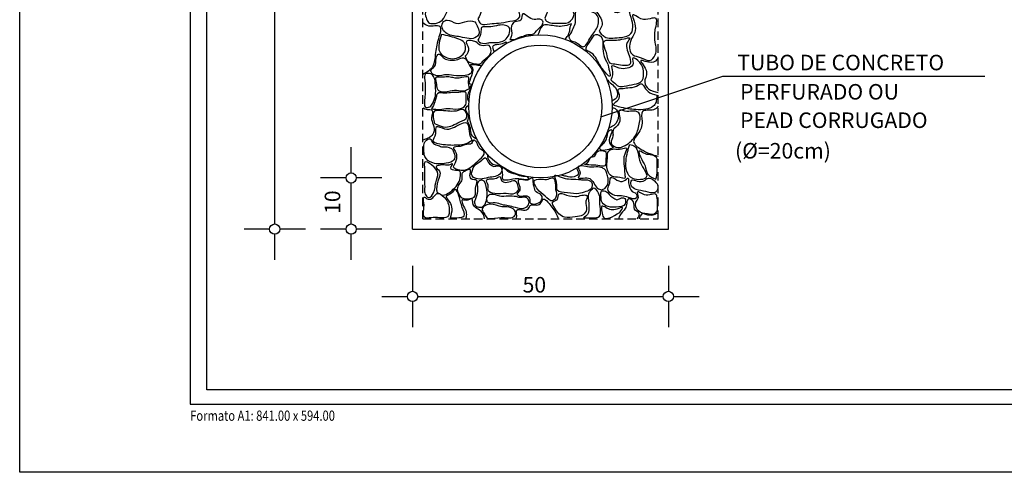
# Model space of a CAD drawing. Units: feet. Extents: x 2975 to 3826, y -7442 to 122.
# Drawn here: x 2985 to 3130, y -4991 to -4925 of the extents above; entities that cross this region are included whole.
import ezdxf
from ezdxf.enums import TextEntityAlignment as Align

# ---------------------------------------------------------------- set-up
doc = ezdxf.new("R2010")
doc.units = ezdxf.units.FT
doc.header["$MEASUREMENT"] = 0
doc.linetypes.add('DASHED2', pattern=[0.375, 0.25, -0.125])
for name, color, linetype in [('3', 3, 'Continuous'), ('COTAS', 1, 'Continuous'), ('FORMATO', 7, 'Continuous'), ('L_CHAMADA', 7, 'Continuous'), ('PEDRAS', 2, 'Continuous'), ('texto', 2, 'Continuous')]:
    doc.layers.add(name, color=color, linetype=linetype)
doc.styles.add('ARIAL', font='ARIAL.TTF')
doc.styles.add('L60', font='SIMPLEX.shx', dxfattribs={"height": 1.52})
doc.styles.add('ROMANS', font='romans')

msp = doc.modelspace()

# ---------------------------------------------------------------- linework, layer by layer
at = {"layer": '3', "color": 3, "linetype": 'Continuous'}
for p, q in [((3042.8273, -4955.7054), (3042.8273, -4843.4864)), ((3080.3273, -4955.7054), (3080.3273, -4843.4864)), ((3042.8273, -4955.7054), (3080.3273, -4955.7054))]:
    msp.add_line(p, q, dxfattribs=at)
at = {"layer": '3', "color": 3, "linetype": 'DASHED2', "ltscale": 5}
for p, q in [((3044.3273, -4954.2054), (3044.3273, -4846.4864)), ((3078.8273, -4954.2054), (3078.8273, -4846.4864)), ((3044.3273, -4954.2054), (3078.8273, -4954.2054))]:
    msp.add_line(p, q, dxfattribs=at)
at = {"layer": '3', "color": 3, "linetype": 'Continuous'}
for radius in [10.5, 9]:
    msp.add_circle((3061.5773, -4937.7054), radius, dxfattribs=at)
at = {"layer": 'COTAS', "color": 2, "linetype": 'Continuous'}
msp.add_lwpolyline([(3012.6872, -4809.0409), (3267.6256, -4809.0409), (3267.6256, -4979.2887), (3012.6872, -4979.2887)], close=True, dxfattribs=at)
at = {"layer": 'FORMATO'}
msp.add_lwpolyline([(2985.2341, -4397.3972), (3826.2341, -4397.3972), (3826.2341, -4991.3972), (2985.2341, -4991.3972)], close=True, dxfattribs=at)
at = {"layer": 'FORMATO', "color": 6}
msp.add_lwpolyline([(3816.2341, -4981.3972), (3816.2341, -4407.3972), (3010.2341, -4407.3972), (3010.2341, -4981.3972)], close=True, dxfattribs=at)
at = {"layer": 'L_CHAMADA', "color": 7, "linetype": 'Continuous'}
for p, q in [((3022.6173, -4954.9554), (3022.6173, -4844.2364)), ((3088.2778, -4933.3076), (3070.5276, -4939.2185)), ((3126.7059, -4933.3076), (3088.2778, -4933.3076)), ((3033.8273, -4947.4554), (3033.8273, -4943.7054)), ((3033.0773, -4948.2054), (3029.3273, -4948.2054)), ((3033.8273, -4954.9554), (3033.8273, -4948.9554)), ((3038.3273, -4948.2054), (3034.5773, -4948.2054)), ((3021.8673, -4955.7054), (3018.1173, -4955.7054)), ((3022.6173, -4960.2054), (3022.6173, -4956.4554)), ((3027.1173, -4955.7054), (3023.3673, -4955.7054)), ((3033.0773, -4955.7054), (3029.3273, -4955.7054)), ((3033.8273, -4960.2054), (3033.8273, -4956.4554)), ((3038.3273, -4955.7054), (3034.5773, -4955.7054)), ((3042.8273, -4961.085), (3042.8273, -4964.835)), ((3080.3273, -4961.085), (3080.3273, -4964.835)), ((3038.3273, -4965.585), (3042.0773, -4965.585)), ((3042.8273, -4966.335), (3042.8273, -4970.085)), ((3043.5773, -4965.585), (3079.5773, -4965.585)), ((3080.3273, -4966.335), (3080.3273, -4970.085)), ((3081.0773, -4965.585), (3084.8273, -4965.585))]:
    msp.add_line(p, q, dxfattribs=at)
for centre in [(3033.8273, -4948.2054), (3022.6173, -4955.7054), (3033.8273, -4955.7054), (3042.8273, -4965.585), (3080.3273, -4965.585)]:
    msp.add_circle(centre, 0.75, dxfattribs=at)
at = {"layer": 'PEDRAS', "color": 2, "linetype": 'Continuous'}
for points in [[(3044.6925, -4924.1795), (3044.6925, -4921.7081), (3044.6009, -4920.152), (3044.9674, -4920.0605), (3046.3417, -4920.5182), (3047.4412, -4920.2436), (3047.8077, -4921.4335), (3048.0826, -4922.6234), (3047.7161, -4924.1795), (3046.9831, -4925.1863), (3045.8836, -4925.5525), (3045.1507, -4925.3694), (3044.9674, -4925.0948), (3044.6925, -4924.1795)], [(3062.1956, -4924.7401), (3062.6537, -4923.001), (3061.8291, -4922.0856), (3060.8212, -4921.2618), (3061.9207, -4921.0788), (3062.4704, -4920.6211), (3062.8369, -4921.7195), (3064.3029, -4921.9941), (3065.7688, -4921.811), (3066.0437, -4921.811), (3066.1353, -4922.9094), (3066.5018, -4924.1909), (3065.6772, -4925.3808), (3064.3029, -4925.4723), (3063.295, -4925.4723), (3062.4704, -4925.1977), (3062.1956, -4924.7401)], [(3052.394, -4924.8553), (3052.8521, -4923.5738), (3052.6688, -4922.3839), (3053.3102, -4922.0178), (3054.7761, -4921.8347), (3055.8756, -4921.4686), (3056.4254, -4922.0178), (3056.9751, -4922.9331), (3058.1662, -4923.4823), (3058.5327, -4924.5807), (3057.0667, -4925.2214), (3055.4175, -4925.496), (3054.1348, -4925.5875), (3052.8521, -4925.5875), (3052.394, -4924.8553)], [(3070.1668, -4926.6623), (3070.5332, -4925.0147), (3069.7086, -4923.5502), (3070.9914, -4923.5502), (3071.6327, -4923.184), (3072.5489, -4923.9163), (3073.74, -4923.5502), (3074.2898, -4923.3671), (3074.7479, -4924.2824), (3075.1144, -4925.7469), (3074.8395, -4927.0284), (3073.4652, -4927.5776), (3072.1825, -4927.6691), (3071.1746, -4927.5776), (3070.6249, -4927.2115), (3070.1668, -4926.6623)], [(3057.0912, -4927.8761), (3057.3416, -4927.3267), (3057.3416, -4925.8621), (3057.7997, -4925.313), (3058.7159, -4925.0384), (3058.9908, -4924.123), (3059.907, -4924.6722), (3060.9149, -4924.9468), (3061.6479, -4924.9468), (3061.9227, -4925.2214), (3061.1898, -4926.4113), (3060.4332, -4927.1091), (3059.7106, -4927.1542), (3059.0783, -4927.3798), (3058.4912, -4927.5603), (3057.7235, -4927.8761), (3057.0912, -4927.8761)], [(3066.1353, -4926.7538), (3066.6851, -4924.8316), (3066.7767, -4923.8247), (3067.6929, -4923.7332), (3069.0673, -4923.8247), (3069.8919, -4924.3739), (3069.8919, -4926.1131), (3068.7924, -4927.7607), (3067.7846, -4928.9506), (3067.3053, -4928.6895), (3066.8085, -4928.3285), (3066.0407, -4928.0127), (3065.7688, -4927.6691), (3066.1353, -4926.7538)], [(3074.9311, -4927.7607), (3075.4809, -4926.5707), (3075.2976, -4925.1977), (3075.1144, -4924.2824), (3076.3055, -4924.8316), (3077.6798, -4924.8316), (3078.4128, -4924.7401), (3078.4128, -4926.4792), (3078.4128, -4928.3099), (3078.4128, -4930.1405), (3077.5882, -4930.9643), (3076.2139, -4930.5066), (3075.1144, -4930.1405), (3074.6563, -4929.4082), (3074.7479, -4928.3099), (3074.9311, -4927.7607)], [(3052.394, -4926.1367), (3051.9358, -4925.313), (3050.4699, -4925.313), (3049.1871, -4925.496), (3047.9044, -4925.0384), (3047.2631, -4925.4045), (3047.2631, -4926.4113), (3047.9044, -4927.0521), (3049.8285, -4927.5097), (3052.2107, -4927.5097), (3052.5772, -4926.9605), (3052.394, -4926.1367)], [(3052.394, -4927.9674), (3052.8521, -4926.869), (3052.9437, -4926.1367), (3053.9515, -4926.0452), (3055.1426, -4925.8621), (3056.2421, -4925.7706), (3056.9751, -4926.1367), (3056.9751, -4927.1436), (3056.3337, -4927.9674), (3055.051, -4928.3335), (3054.318, -4928.3335), (3053.6767, -4928.4251), (3052.5772, -4928.242), (3052.394, -4927.9674)], [(3047.0798, -4927.1436), (3049.6233, -4927.8484), (3050.3782, -4928.3335), (3050.4699, -4929.7065), (3049.2788, -4930.6219), (3048.0877, -4930.6219), (3046.8049, -4929.7065), (3046.7133, -4928.4251), (3047.0798, -4927.1436)], [(3071.4338, -4931.5137), (3070.8102, -4929.9811), (3070.7185, -4928.5166), (3070.6269, -4927.7843), (3070.1688, -4927.2351), (3069.7107, -4927.1436), (3068.8861, -4928.1505), (3068.3363, -4928.9743), (3068.2989, -4929.4114), (3068.7956, -4929.7272), (3070.1957, -4931.4868), (3071.2796, -4932.9305), (3071.6348, -4933.2763), (3071.4338, -4931.5137)], [(3074.6583, -4930.5303), (3074.2918, -4929.4319), (3074.2918, -4928.3335), (3074.6583, -4927.6928), (3073.8337, -4927.7843), (3072.7343, -4927.9674), (3071.6348, -4927.9674), (3070.9018, -4928.1505), (3071.085, -4929.3404), (3071.3599, -4930.2557), (3071.818, -4931.3541), (3072.7343, -4931.5372), (3073.9254, -4931.7202), (3074.6583, -4931.5372), (3074.6583, -4930.5303)], [(3050.5615, -4930.3473), (3051.0196, -4929.1573), (3050.7447, -4928.1505), (3051.3861, -4928.0589), (3052.1191, -4928.242), (3052.9437, -4928.7912), (3054.0432, -4928.7912), (3054.2886, -4929.8668), (3053.295, -4930.9045), (3052.7079, -4931.4459), (3052.0275, -4931.4456), (3050.928, -4931.0795), (3050.5615, -4930.3473)], [(3051.1764, -4931.7104), (3050.2981, -4930.5968), (3049.4537, -4930.7993), (3048.5079, -4930.9343), (3047.6635, -4930.7656), (3047.2243, -4930.4281), (3046.6501, -4930.0232), (3046.2786, -4930.6306), (3046.0421, -4931.8454), (3045.5017, -4932.4865), (3046.0083, -4933.094), (3047.4946, -4933.094), (3048.8457, -4933.1614), (3050.5346, -4933.1614), (3051.4128, -4932.7902), (3051.379, -4931.9804), (3051.1764, -4931.7104)], [(3071.9096, -4933.8255), (3072.0929, -4932.2694), (3072.0013, -4931.8118), (3073.1007, -4932.0864), (3074.2918, -4932.0864), (3075.1165, -4931.6287), (3075.1165, -4930.6219), (3076.1243, -4931.2626), (3076.674, -4932.544), (3076.4908, -4933.917), (3075.2997, -4934.4662), (3073.8337, -4934.7408), (3073.0091, -4934.7408), (3072.6426, -4934.4662), (3071.9096, -4933.8255)], [(3044.5578, -4937.3935), (3044.6815, -4935.3542), (3044.6197, -4933.8711), (3044.7434, -4932.9442), (3045.3001, -4932.8824), (3045.9187, -4933.315), (3046.1661, -4934.6127), (3046.1661, -4936.2194), (3045.7949, -4937.2081), (3045.362, -4937.7643), (3044.6815, -4937.7643), (3044.5578, -4937.3935)], [(3051.1146, -4935.1071), (3050.9909, -4933.9329), (3050.9909, -4933.3768), (3050.0631, -4933.4386), (3048.7022, -4933.4386), (3047.9599, -4933.315), (3047.0321, -4933.3768), (3046.2898, -4933.4386), (3046.3517, -4934.2419), (3046.4754, -4935.1071), (3046.7847, -4935.4778), (3048.3311, -4935.4778), (3049.5682, -4935.416), (3050.3724, -4935.4778), (3051.1146, -4935.1071)], [(3078.6463, -4936.0802), (3077.3473, -4935.5241), (3076.6669, -4934.6589), (3076.4194, -4934.4117), (3075.6772, -4934.7207), (3074.3782, -4934.9679), (3073.4503, -4935.0915), (3073.0173, -4935.1533), (3073.141, -4936.0184), (3072.8317, -4936.8836), (3072.2746, -4937.4176), (3073.0173, -4937.7487), (3075.5534, -4938.1813), (3077.038, -4938.1195), (3078.0896, -4937.6869), (3078.5226, -4937.069), (3078.5844, -4936.6982), (3078.6463, -4936.0802)], [(3045.6094, -4938.0733), (3046.1042, -4937.0227), (3046.2898, -4936.343), (3046.4754, -4935.8486), (3047.5888, -4935.7868), (3048.6404, -4935.6632), (3049.6301, -4935.6632), (3050.6198, -4935.6632), (3050.6816, -4936.2812), (3050.6816, -4936.8373), (3050.5579, -4937.5789), (3049.5682, -4938.0733), (3047.9599, -4938.0115), (3046.8465, -4938.1351), (3045.6094, -4938.0733)], [(3046.0424, -4940.2361), (3045.8568, -4939.3092), (3045.9805, -4938.444), (3046.6609, -4938.3204), (3048.0218, -4938.3822), (3049.1971, -4938.3822), (3050.3105, -4938.1969), (3050.8054, -4939.1856), (3049.7538, -4939.9889), (3047.7125, -4940.7305), (3046.0424, -4940.2361)], [(3072.3316, -4940.9777), (3073.1976, -4939.8653), (3073.1976, -4938.2587), (3074.2491, -4938.444), (3075.3007, -4938.3822), (3075.9811, -4938.6294), (3076.1048, -4940.0507), (3075.5481, -4941.9046), (3074.0017, -4943.4495), (3072.6408, -4943.6967), (3071.9604, -4943.0787), (3072.2078, -4942.0282), (3072.2078, -4941.4102), (3072.3316, -4940.9777)], [(3051.5445, -4942.7164), (3051.1115, -4941.3569), (3050.7404, -4940.121), (3049.8125, -4940.3063), (3048.6991, -4940.8625), (3047.5238, -4940.9861), (3046.3486, -4940.6771), (3046.2248, -4941.6659), (3045.8537, -4942.7782), (3047.3383, -4943.3343), (3049.4414, -4943.3961), (3050.6167, -4943.2108), (3051.5445, -4942.7164)], [(3072.2137, -4943.7953), (3071.648, -4942.7782), (3071.8955, -4941.8512), (3071.9573, -4941.1097), (3071.5522, -4941.3934), (3071.3715, -4942.1153), (3071.1005, -4942.747), (3070.6489, -4943.2884), (3070.2876, -4943.7847), (3070.349, -4944.0141), (3071.3387, -4944.0759), (3072.2137, -4943.7953)], [(3047.0908, -4943.6433), (3046.4265, -4943.3907), (3045.7633, -4943.0242), (3045.4207, -4942.4692), (3044.6784, -4942.84), (3044.4928, -4944.0759), (3044.6166, -4945.0646), (3045.7918, -4945.9916), (3047.7713, -4946.0534), (3048.8847, -4945.559), (3048.5135, -4943.8905), (3047.0908, -4943.6433)], [(3048.761, -4946.5477), (3049.2558, -4945.3736), (3049.0703, -4944.2613), (3048.8228, -4943.7669), (3049.8125, -4943.5815), (3050.8022, -4943.2725), (3051.4827, -4943.149), (3051.792, -4942.6546), (3052.1625, -4942.8791), (3052.3432, -4943.24), (3052.6142, -4943.7814), (3053.3368, -4944.4582), (3052.658, -4945.4972), (3051.6682, -4946.3623), (3050.7404, -4946.9803), (3049.9363, -4947.0421), (3049.3177, -4946.9185), (3048.761, -4946.5477)], [(3074.679, -4943.2725), (3074.1223, -4945.6826), (3075.112, -4948.278), (3077.0914, -4948.0926), (3076.2254, -4945.9916), (3075.8543, -4944.4467), (3075.4213, -4943.5815), (3074.679, -4943.2725)], [(3071.1525, -4944.3291), (3069.8699, -4944.3861), (3069.4183, -4945.0629), (3069.0118, -4945.1531), (3068.4247, -4946.0103), (3068.0597, -4946.183), (3068.9875, -4946.3065), (3070.2865, -4946.4301), (3071.0288, -4946.4301), (3071.1525, -4945.4414), (3071.2144, -4944.8234), (3071.1525, -4944.3291)], [(3073.9367, -4947.6601), (3073.813, -4946.1152), (3073.9367, -4944.6939), (3074.1842, -4943.8287), (3073.4419, -4943.9523), (3072.3903, -4943.9523), (3071.5862, -4944.2613), (3071.4006, -4945.25), (3071.4006, -4947.0421), (3072.081, -4947.969), (3073.1944, -4948.1544), (3073.9367, -4948.2162), (3073.9367, -4947.6601)], [(3078.5141, -4948.4016), (3077.3389, -4947.6601), (3076.9059, -4946.4241), (3076.2254, -4945.1264), (3076.0399, -4944.2613), (3076.7203, -4944.5703), (3077.6481, -4944.8174), (3078.576, -4945.1882), (3078.6997, -4946.177), (3078.6997, -4947.1657), (3078.5141, -4948.4016)], [(3044.6166, -4949.5139), (3044.5547, -4947.9072), (3044.5547, -4946.5477), (3044.6166, -4945.868), (3045.6063, -4946.3006), (3046.5341, -4947.5365), (3046.2248, -4948.896), (3045.9156, -4950.3791), (3045.1733, -4951.0588), (3044.6784, -4950.5645), (3044.5547, -4949.9465), (3044.6166, -4949.5139)], [(3046.3486, -4949.8229), (3046.6578, -4948.278), (3046.7815, -4947.2275), (3046.2867, -4946.5477), (3046.7197, -4946.3623), (3047.462, -4946.3006), (3048.3898, -4946.2388), (3048.6991, -4946.1152), (3048.4517, -4946.7331), (3049.1321, -4947.1039), (3049.7507, -4947.2275), (3049.8125, -4948.1544), (3049.3795, -4949.205), (3048.5754, -4950.0701), (3047.9568, -4950.5027), (3047.0908, -4950.6881), (3046.7815, -4950.5027), (3046.4723, -4950.3173), (3046.3486, -4949.8229)], [(3054.7619, -4946.535), (3053.9174, -4945.899), (3053.5233, -4945.256), (3052.781, -4945.7504), (3052.1624, -4946.183), (3051.7294, -4946.7391), (3051.5439, -4947.9132), (3053.0284, -4948.3458), (3054.2037, -4948.0986), (3055.1934, -4947.9132), (3055.8739, -4947.2335), (3055.7501, -4946.5537), (3054.7619, -4946.535)], [(3069.385, -4948.9319), (3068.8162, -4948.2927), (3067.8209, -4948.2217), (3067.1099, -4948.1507), (3067.3943, -4947.5114), (3067.1099, -4946.5171), (3067.3943, -4946.446), (3068.4607, -4946.5881), (3069.7404, -4946.5881), (3070.6647, -4946.7301), (3071.0913, -4947.0853), (3071.3756, -4947.7245), (3071.5178, -4948.4348), (3071.3756, -4949.2871), (3070.5225, -4949.9263), (3069.9537, -4949.7132), (3069.385, -4948.9319)], [(3049.9356, -4951.0648), (3049.3789, -4949.8289), (3049.6263, -4949.1492), (3050.0593, -4948.4076), (3050.0593, -4947.6043), (3050.4305, -4947.2335), (3051.2964, -4946.9863), (3051.2346, -4947.8514), (3051.5439, -4948.4076), (3052.2243, -4948.5312), (3052.1006, -4949.4581), (3051.8532, -4951.003), (3050.9872, -4951.2502), (3050.4923, -4951.2502), (3049.9356, -4951.0648)], [(3058.3481, -4949.8907), (3057.7914, -4948.593), (3056.9254, -4948.7784), (3056.1213, -4948.7784), (3055.7501, -4948.284), (3055.6883, -4948.0368), (3055.1316, -4948.2222), (3054.2656, -4948.3458), (3053.7089, -4948.4694), (3053.8944, -4949.2728), (3053.8944, -4950.0143), (3054.8842, -4950.5087), (3056.5543, -4950.5087), (3057.7914, -4950.5087), (3058.3481, -4949.8907)], [(3055.9976, -4947.7897), (3056.0335, -4946.689), (3056.7969, -4947.2581), (3057.3325, -4947.5086), (3058.0618, -4947.6907), (3058.9858, -4947.9955), (3059.6229, -4948.055), (3059.8508, -4948.2941), (3058.7811, -4948.3458), (3057.544, -4948.3458), (3055.9976, -4948.284), (3055.9976, -4947.7897)], [(3067.1318, -4948.4076), (3065.7091, -4948.3458), (3064.5957, -4948.0986), (3063.6678, -4947.7897), (3063.9153, -4948.8402), (3064.039, -4950.0143), (3065.5235, -4950.3851), (3067.1937, -4950.5087), (3068.2452, -4950.1997), (3068.9875, -4949.7671), (3069.0494, -4948.8402), (3068.2452, -4948.4694), (3067.7504, -4948.4694), (3067.1318, -4948.4076)], [(3075.0015, -4950.2104), (3074.5038, -4948.9319), (3074.4327, -4948.2217), (3073.7929, -4948.6478), (3072.7975, -4948.5058), (3071.8733, -4948.1507), (3071.7311, -4948.9319), (3071.4467, -4949.7842), (3072.1577, -4950.6365), (3073.4374, -4950.8496), (3074.5038, -4951.0627), (3075.6413, -4951.1337), (3075.7124, -4950.7076), (3075.0015, -4950.2104)], [(3052.1006, -4951.1266), (3052.348, -4949.7671), (3052.4717, -4948.7166), (3053.0284, -4948.5312), (3053.7089, -4949.8907), (3053.647, -4951.4974), (3053.0903, -4952.4244), (3052.5336, -4952.4861), (3052.1006, -4952.3008), (3051.915, -4951.6828), (3052.1006, -4951.1266)], [(3060.0183, -4951.8064), (3059.8946, -4951.003), (3059.2141, -4950.8177), (3058.4718, -4950.8177), (3058.1626, -4950.5705), (3058.4718, -4950.1379), (3058.5337, -4949.5199), (3058.3481, -4948.9638), (3058.2863, -4948.593), (3059.276, -4948.5312), (3059.8327, -4948.4694), (3060.3894, -4948.1604), (3060.5131, -4948.8402), (3060.6368, -4949.5199), (3060.9461, -4950.2615), (3061.7503, -4950.7559), (3061.7503, -4951.4356), (3061.0698, -4951.93), (3060.4513, -4952.0536), (3060.0183, -4951.8064)], [(3063.7915, -4949.8907), (3063.2791, -4948.176), (3062.4662, -4948.4467), (3062.0145, -4948.4016), (3061.021, -4948.4467), (3060.7606, -4948.5312), (3061.1317, -4949.8289), (3062.2451, -4950.8795), (3063.3585, -4951.5592), (3063.8534, -4951.003), (3063.7915, -4949.8907)], [(3078.6991, -4949.0874), (3077.7712, -4948.284), (3077.4001, -4948.2222), (3076.9052, -4948.5312), (3075.7299, -4948.6548), (3074.9876, -4948.5312), (3074.8639, -4949.2728), (3075.6062, -4949.8907), (3077.0289, -4950.1997), (3078.3279, -4950.3233), (3078.6991, -4950.0143), (3078.7609, -4949.4581), (3078.6991, -4949.0874)], [(3047.4613, -4951.003), (3046.4098, -4950.5087), (3046.0386, -4950.8177), (3045.4819, -4951.312), (3044.987, -4951.2502), (3044.4922, -4951.003), (3044.4922, -4951.8682), (3044.4303, -4953.1041), (3044.554, -4953.9693), (3045.5438, -4954.031), (3046.7809, -4954.031), (3047.9562, -4953.9075), (3048.2036, -4952.7951), (3048.018, -4951.8682), (3047.8325, -4951.4974), (3047.4613, -4951.003)], [(3048.3273, -4954.0928), (3048.5747, -4952.7333), (3048.2036, -4951.6828), (3047.7706, -4950.9412), (3048.5129, -4950.4469), (3049.0696, -4949.8907), (3049.6263, -4950.8177), (3050.1212, -4952.5479), (3050.3686, -4953.7839), (3049.2552, -4954.031), (3048.3273, -4954.0928)], [(3058.0389, -4950.8795), (3056.8636, -4950.8177), (3055.5646, -4950.8177), (3054.3274, -4950.5705), (3053.8944, -4950.8177), (3053.8326, -4951.7446), (3054.946, -4951.8682), (3055.9357, -4952.1154), (3056.8636, -4952.3008), (3057.9151, -4952.5479), (3059.3378, -4952.6097), (3059.8327, -4951.93), (3059.709, -4951.2502), (3059.3997, -4951.003), (3058.9048, -4951.003), (3058.3481, -4951.003), (3058.0389, -4950.8795)], [(3066.9677, -4950.9206), (3065.4036, -4950.7076), (3064.2661, -4950.5655), (3064.0528, -4951.3468), (3063.3419, -4951.7729), (3063.6974, -4952.6252), (3064.2661, -4953.4775), (3065.1193, -4953.9747), (3066.6834, -4953.9037), (3067.8209, -4953.6196), (3068.3185, -4952.8383), (3068.2474, -4951.6309), (3068.3896, -4950.7786), (3067.892, -4950.7076), (3066.9677, -4950.9206)], [(3067.892, -4954.0457), (3068.4607, -4953.5486), (3068.674, -4952.2701), (3068.6029, -4951.4178), (3068.6029, -4950.5655), (3068.8873, -4950.1394), (3069.3139, -4949.7132), (3070.0959, -4950.4235), (3070.3092, -4952.3411), (3070.2381, -4953.8327), (3069.2428, -4954.0457), (3067.892, -4954.0457)], [(3072.7975, -4951.4178), (3071.66, -4950.6365), (3071.0913, -4950.1394), (3070.5225, -4950.1394), (3070.4514, -4950.7786), (3070.5225, -4951.6309), (3071.1623, -4952.2701), (3072.6553, -4952.4832), (3074.0062, -4951.986), (3073.9351, -4951.2047), (3072.7975, -4951.4178)], [(3078.6984, -4952.9093), (3078.6273, -4951.0627), (3078.4851, -4950.5655), (3077.632, -4950.6365), (3076.4945, -4950.4945), (3075.8546, -4950.2104), (3075.9257, -4951.0627), (3075.5702, -4951.7729), (3075.9257, -4953.0514), (3077.2765, -4953.4775), (3078.1297, -4953.5486), (3078.6984, -4952.9093)], [(3056.7399, -4954.031), (3054.8223, -4954.0928), (3053.7089, -4954.031), (3053.3377, -4953.4131), (3053.0284, -4952.7951), (3053.5233, -4952.239), (3054.2037, -4952.0536), (3055.9357, -4952.4244), (3056.9873, -4952.4861), (3057.9151, -4953.1659), (3057.7296, -4953.8457), (3056.7399, -4954.031)]]:
    msp.add_spline(points, degree=3, dxfattribs=at)
for points, knots in [([(3044.3273, -4925.3819), (3044.5558, -4925.62), (3045.2663, -4926.1108), (3047.3937, -4925.4411), (3046.4503, -4928.1776), (3046.1575, -4929.7901), (3046.0125, -4932.0356), (3044.9575, -4932.7142), (3044.3273, -4933.0124)], [0.56484872, 0.56484872, 0.56484872, 0.56484872, 1.21193091, 2.31309881, 3.53963501, 5.09545199, 6.28033176, 7.58075339, 7.58075339, 7.58075339, 7.58075339]), ([(3065.1986, -4927.8496), (3065.3576, -4927.7085), (3065.635, -4927.2899), (3065.8835, -4926.6779), (3065.9158, -4926.0564), (3066.0666, -4925.7374), (3066.1374, -4925.5875), (3065.6781, -4925.746), (3064.5948, -4926.1197), (3063.2688, -4925.8287), (3061.787, -4925.6092), (3061.5176, -4926.4885), (3061.2375, -4927.0744), (3061.182, -4927.2129)], [7.0241557, 7.0241557, 7.0241557, 7.0241557, 7.45226162, 7.97369623, 8.34488753, 8.67354487, 8.67354487, 8.67354487, 9.62173028, 10.91024543, 11.45998254, 12.25583652, 12.52639586, 12.52639586, 12.52639586, 12.52639586]), ([(3054.8016, -4929.6842), (3054.6758, -4929.332), (3054.4197, -4928.7897), (3055.4375, -4928.5135), (3055.9787, -4928.5644), (3056.6082, -4928.1658), (3056.5791, -4928.3382), (3056.5378, -4928.4938)], [1.03892045, 1.03892045, 1.03892045, 1.03892045, 1.65974614, 1.98863878, 2.80353367, 2.94009011, 3.1979697, 3.1979697, 3.1979697, 3.1979697]), ([(3078.8273, -4930.5802), (3078.595, -4930.9528), (3077.9371, -4931.6116), (3075.4384, -4930.396), (3077.7309, -4932.6697), (3076.5332, -4934.0158), (3077.458, -4935.3634), (3078.3217, -4935.5523), (3078.8273, -4935.6476)], [0.40159393, 0.40159393, 0.40159393, 0.40159393, 1.20876646, 2.26317466, 3.49145803, 4.54488979, 5.25670677, 6.2698367, 6.2698367, 6.2698367, 6.2698367]), ([(3051.5834, -4934.485), (3051.5607, -4934.4826), (3051.425, -4934.4678), (3051.1881, -4934.4413), (3051.1556, -4934.2502), (3051.1426, -4934.1738), (3051.2968, -4933.7333), (3051.5313, -4933.0639), (3051.8579, -4932.1328), (3051.0167, -4931.4854), (3052.1115, -4931.5775), (3052.5575, -4931.6806), (3052.8946, -4931.6807), (3052.9808, -4931.6764)], [8.95248661, 8.95248661, 8.95248661, 8.95248661, 8.99617585, 9.20978564, 9.35208045, 9.35208045, 9.35208045, 10.30556902, 10.8010051, 11.18817945, 11.61662607, 12.13893535, 12.31266561, 12.31266561, 12.31266561, 12.31266561]), ([(3051.5262, -4934.6681), (3051.4267, -4934.6636), (3051.2163, -4934.7041), (3051.2941, -4935.2944), (3050.9503, -4935.7684), (3050.7912, -4936.4294), (3050.9749, -4936.8623), (3051.1002, -4937.0131)], [3.92239135, 3.92239135, 3.92239135, 3.92239135, 4.1104444, 4.4017592, 4.84552828, 5.30614318, 5.69348162, 5.69348162, 5.69348162, 5.69348162]), ([(3071.3165, -4933.7815), (3071.4825, -4933.8877), (3071.8523, -4934.3688), (3072.6817, -4934.8532), (3073.1027, -4936.257), (3072.4054, -4936.7477), (3072.0484, -4936.9265)], [3.68773547, 3.68773547, 3.68773547, 3.68773547, 4.10773493, 4.77873876, 5.66811448, 6.39714695, 6.39714695, 6.39714695, 6.39714695]), ([(3044.3273, -4937.8964), (3044.5232, -4938.0098), (3044.95, -4938.1915), (3046.0246, -4938.1129), (3045.4147, -4939.4363), (3045.9334, -4940.3795), (3046.1252, -4941.553), (3045.4484, -4942.2464), (3044.8381, -4942.4755), (3044.5086, -4942.5806), (3044.3273, -4942.6346)], [0.31565985, 0.31565985, 0.31565985, 0.31565985, 0.77465188, 1.23569099, 1.9783888, 2.65787237, 3.4828502, 4.09556545, 4.40957647, 4.7881168, 4.7881168, 4.7881168, 4.7881168]), ([(3052.22, -4942.4689), (3052.202, -4942.467), (3051.8917, -4942.4204), (3051.3455, -4941.8565), (3051.3721, -4940.833), (3051.0492, -4940.2034), (3050.8728, -4939.8592), (3050.9887, -4939.5363), (3051.2117, -4938.9155), (3050.3977, -4938.2227), (3050.8195, -4937.6645), (3051.049, -4937.5464), (3051.0787, -4937.5335)], [6.45741716, 6.45741716, 6.45741716, 6.45741716, 6.49501422, 7.10778732, 7.73800966, 8.49789983, 8.49789983, 8.49789983, 9.12874225, 9.71088014, 10.15663253, 10.2218485, 10.2218485, 10.2218485, 10.2218485]), ([(3072.0755, -4937.899), (3072.2355, -4937.9114), (3072.7714, -4938.0105), (3073.2316, -4939.2522), (3072.5814, -4940.4302), (3071.858, -4940.7906), (3071.5854, -4940.8816)], [5.14210368, 5.14210368, 5.14210368, 5.14210368, 5.45191151, 6.22607784, 7.27660108, 7.84600093, 7.84600093, 7.84600093, 7.84600093]), ([(3078.8273, -4937.6934), (3078.6411, -4937.9204), (3078.0255, -4938.4696), (3076.093, -4937.973), (3076.6811, -4940.2233), (3076.1085, -4941.52), (3074.7835, -4942.962), (3076.344, -4944.0481), (3077.5314, -4944.6373), (3078.4026, -4944.9101), (3078.8273, -4945.0132)], [0.33332601, 0.33332601, 0.33332601, 0.33332601, 0.90400213, 1.98877831, 2.978374, 4.24226441, 5.090767, 6.16950748, 7.09143395, 7.95726532, 7.95726532, 7.95726532, 7.95726532]), ([(3053.8392, -4944.8027), (3053.8302, -4944.8899), (3053.8097, -4945.3027), (3054.3039, -4946.2395), (3055.1542, -4946.3253), (3055.6202, -4946.352)], [4.82357714, 4.82357714, 4.82357714, 4.82357714, 5.00850053, 5.7090081, 6.60509256, 6.60509256, 6.60509256, 6.60509256]), ([(3064.6001, -4947.7609), (3064.8299, -4947.8225), (3065.4485, -4947.9417), (3066.3371, -4948.1641), (3067.4172, -4947.6123), (3067.0253, -4947.0891), (3066.8936, -4946.8234), (3066.8692, -4946.7744)], [4.61837165, 4.61837165, 4.61837165, 4.61837165, 5.10123923, 5.96821519, 6.47142581, 6.91519534, 7.01917562, 7.01917562, 7.01917562, 7.01917562]), ([(3053.3864, -4954.2054), (3053.3034, -4953.7356), (3053.0745, -4953.0013), (3052.0002, -4952.6571), (3051.6252, -4952.0006), (3051.6393, -4950.9926), (3050.808, -4951.6775), (3049.8401, -4951.2088), (3050.3081, -4952.4759), (3050.7527, -4953.0879), (3050.71, -4953.7793), (3050.6545, -4954.1277), (3050.6407, -4954.2054)], [0.30832453, 0.30832453, 0.30832453, 0.30832453, 1.18631014, 1.81560921, 2.33192731, 2.7117653, 3.30217667, 3.67559805, 4.30581972, 4.8957786, 5.43134387, 5.587371, 5.587371, 5.587371, 5.587371]), ([(3058.0368, -4954.2054), (3058.0764, -4954.0754), (3058.1551, -4953.6451), (3057.8425, -4952.6201), (3059.0536, -4953.0096), (3059.8564, -4952.846), (3060.0696, -4951.9501), (3060.9936, -4952.3157), (3061.695, -4951.9515), (3061.9406, -4951.0156), (3062.7992, -4951.8163), (3063.2185, -4952.5146), (3063.9006, -4953.2766), (3064.079, -4953.9155), (3064.1729, -4954.2054)], [0.32700059, 0.32700059, 0.32700059, 0.32700059, 0.59988709, 1.17664957, 1.83645742, 2.35802885, 2.69025301, 3.35134454, 3.77581701, 4.22156941, 4.75909321, 5.37727286, 6.08629413, 6.69427151, 6.69427151, 6.69427151, 6.69427151]), ([(3075.753, -4954.2054), (3075.9518, -4953.9429), (3076.3634, -4953.3598), (3075.0039, -4952.8575), (3075.5501, -4951.7374), (3074.4023, -4950.9889), (3074.1958, -4952.0024), (3074.0695, -4952.866), (3073.2513, -4953.4508), (3073.0873, -4954.023), (3073.0578, -4954.2054)], [0.0363177, 0.0363177, 0.0363177, 0.0363177, 0.5722294, 1.24219108, 1.9587413, 2.51133357, 2.97775409, 3.51766532, 4.36102707, 4.72934635, 4.72934635, 4.72934635, 4.72934635]), ([(3078.8273, -4953.5194), (3078.7838, -4953.428), (3078.6448, -4953.3135), (3078.1944, -4953.7412), (3077.6143, -4953.6537), (3077.0696, -4953.6425), (3076.5664, -4953.335), (3076.2269, -4953.7397), (3076.1318, -4954.0247), (3076.0392, -4954.1912), (3076.031, -4954.2054)], [0.46736149, 0.46736149, 0.46736149, 0.46736149, 0.70336997, 1.02872863, 1.41555851, 1.84127462, 2.15805242, 2.39098741, 2.74626171, 2.77956999, 2.77956999, 2.77956999, 2.77956999])]:
    msp.add_open_spline(points, degree=3, knots=knots, dxfattribs=at)
at = {"layer": 'PEDRAS', "color": 2, "linetype": 'Continuous', "start_tangent": (-0.60037744, -0.79971678)}
msp.add_spline([(3073.2241, -4953.2645), (3070.8069, -4953.9747), (3070.5936, -4953.1224), (3070.5936, -4952.3411), (3071.1623, -4952.5542), (3072.7975, -4952.7673), (3073.5796, -4952.5542), (3073.2241, -4953.2645)], degree=3, dxfattribs=at)

# ---------------------------------------------------------------- texts
at = {"layer": 'FORMATO', "color": 7, "style": 'ROMANS', "width": 0.8}
msp.add_text('Formato A1: 841.00 x 594.00', height=1.5, dxfattribs=at).set_placement((3010.2341, -4983.0842), align=Align.MIDDLE_LEFT)
at = {"layer": 'texto', "color": 2, "linetype": 'Continuous'}
for s, style, p in [('TUBO DE CONCRETO', 'ARIAL', (3090.4311, -4932.4063)), ('PERFURADO OU', 'ARIAL', (3090.8347, -4936.7015)), ('PEAD CORRUGADO', 'ARIAL', (3090.8347, -4940.872)), (' (%%C=20cm)', 'ARIAL', (3089.4032, -4945.3558)), ('50', 'L60', (3058.9551, -4965.0176))]:
    msp.add_text(s, height=2.28, dxfattribs=dict(at, style=style)).set_placement(p)
at = {"layer": 'texto', "color": 2, "linetype": 'Continuous', "style": 'L60'}
msp.add_text('10', height=2.28, rotation=90, dxfattribs=at).set_placement((3032.2264, -4953.4834))

doc.saveas('drawing.dxf')
